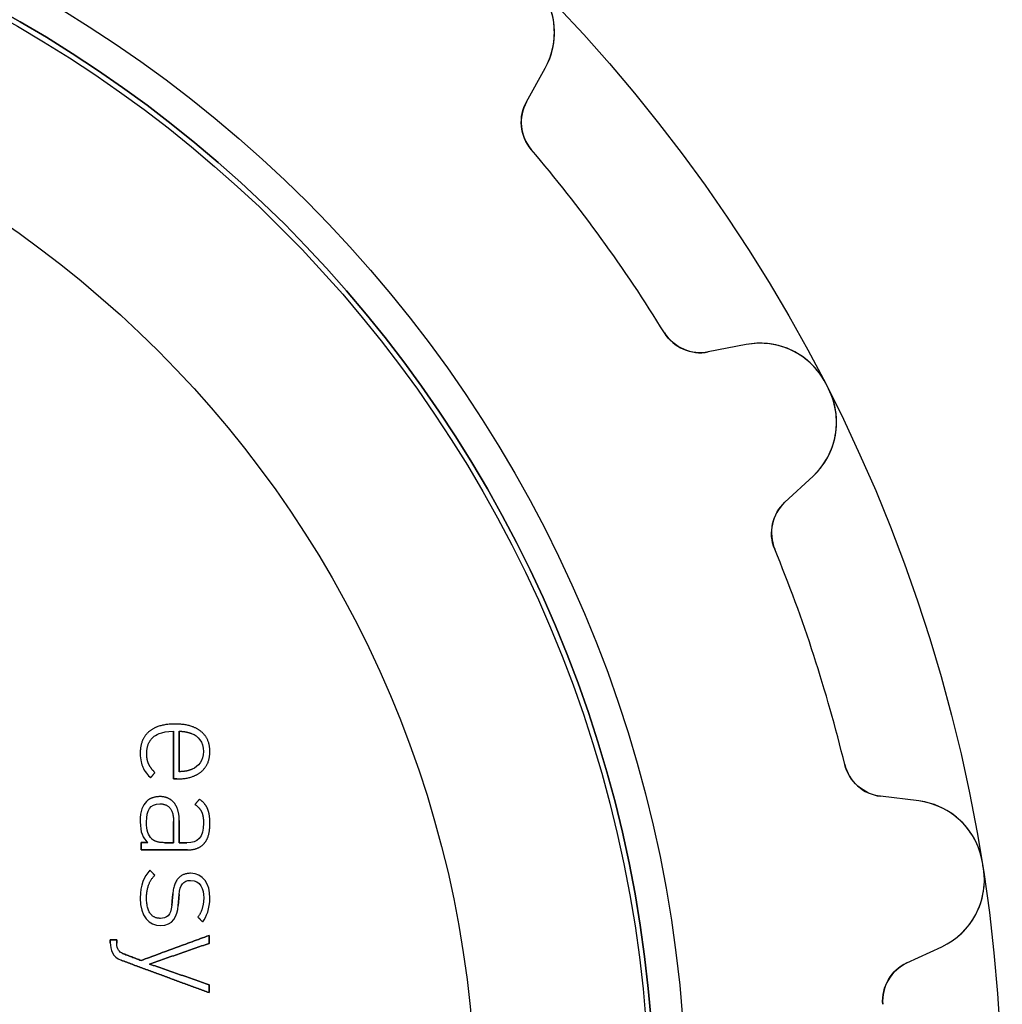
# Model space of a CAD drawing. Units: millimetres. Extents: x -15.3 to 15.3, y -15.3 to 15.3.
# Drawn here: x 6 to 15.3, y 1.1 to 10.4 of the extents above; entities that cross this region are included whole.
import ezdxf

# ---------------------------------------------------------------- set-up
doc = ezdxf.new("R2010")
doc.units = ezdxf.units.MM
doc.layers.add('Body027', color=7, linetype='CONTINUOUS')
doc.layers.add('Easydrive', color=7, linetype='CONTINUOUS')

msp = doc.modelspace()

# ---------------------------------------------------------------- linework, layer by layer
at = {"layer": 'Body027'}
for radius in [15.3, 15.3, 15.3, 15.3, 15.3, 15.3, 15.3, 15.3, 12.3, 12.3, 12.3, 12.3, 12.3, 12.3, 12.3, 12.3, 10.3, 10.3, 10.3, 10.3, 10.3, 10.3, 10.3, 10.3]:
    msp.add_circle((0, 0), radius, dxfattribs=at)
at = {"layer": 'Easydrive'}
for p, q in [((10.7821, 9.64835, 26), (10.9593, 9.96809, 26)), ((10.7821, 9.64835, 26), (10.9593, 9.96809, 26)), ((10.7821, 9.64835, -26), (10.9593, 9.96809, -26)), ((10.7821, 9.64835, -26), (10.9593, 9.96809, -26)), ((10.9593, 9.96809, 3.26703), (10.9593, 9.96809, 26)), ((10.9593, 9.96809, 3.26703), (10.9593, 9.96809, 26)), ((10.9593, 9.96809, -26), (10.9593, 9.96809, -3.26703)), ((10.9593, 9.96809, -26), (10.9593, 9.96809, -3.26703)), ((10.7821, 9.64835, 3.22574), (10.7821, 9.64835, 26)), ((10.7821, 9.64835, 3.22574), (10.7821, 9.64835, 26)), ((10.7821, 9.64835, -26), (10.7821, 9.64835, -3.22574)), ((10.7821, 9.64835, -26), (10.7821, 9.64835, -3.22574)), ((10.827, 9.19549, 3.19425), (10.827, 9.19549, 26)), ((10.827, 9.19549, 3.19425), (10.827, 9.19549, 26)), ((10.827, 9.19549, -26), (10.827, 9.19549, -3.19425)), ((10.827, 9.19549, -26), (10.827, 9.19549, -3.19425)), ((12.0912, 7.45557, 3.19425), (12.0912, 7.45557, 26)), ((12.0912, 7.45557, 3.19425), (12.0912, 7.45557, 26)), ((12.0912, 7.45557, -26), (12.0912, 7.45557, -3.19425)), ((12.0912, 7.45557, -26), (12.0912, 7.45557, -3.19425)), ((12.8668, 7.34262, 26), (12.508, 7.27286, 26)), ((12.8668, 7.34262, 26), (12.508, 7.27286, 26)), ((12.8668, 7.34262, -26), (12.508, 7.27286, -26)), ((12.8668, 7.34262, -26), (12.508, 7.27286, -26)), ((12.8668, 7.34262, 3.26703), (12.8668, 7.34262, 26)), ((12.8668, 7.34262, 3.26703), (12.8668, 7.34262, 26)), ((12.8668, 7.34262, -26), (12.8668, 7.34262, -3.26703)), ((12.8668, 7.34262, -26), (12.8668, 7.34262, -3.26703)), ((12.508, 7.27286, 3.22574), (12.508, 7.27286, 26)), ((12.508, 7.27286, 3.22574), (12.508, 7.27286, 26)), ((12.508, 7.27286, -26), (12.508, 7.27286, -3.22574)), ((12.508, 7.27286, -26), (12.508, 7.27286, -3.22574)), ((13.6235, 6.97447, 3.3256), (13.6235, 6.97447, 26)), ((13.6235, 6.97447, 3.3256), (13.6235, 6.97447, 26)), ((13.6235, 6.97447, -26), (13.6235, 6.97447, -3.3256)), ((13.6235, 6.97447, -26), (13.6235, 6.97447, -3.3256)), ((13.6502, 6.92216, 3.3256), (13.6502, 6.92216, 26)), ((13.6502, 6.92216, 3.3256), (13.6502, 6.92216, 26)), ((13.6502, 6.92216, -26), (13.6502, 6.92216, -3.3256)), ((13.6502, 6.92216, -26), (13.6502, 6.92216, -3.3256)), ((13.2359, 5.84428, 26), (13.5032, 6.0936, 26)), ((13.2359, 5.84428, 26), (13.5032, 6.0936, 26)), ((13.2359, 5.84428, -26), (13.5032, 6.0936, -26)), ((13.2359, 5.84428, -26), (13.5032, 6.0936, -26)), ((13.5032, 6.0936, 3.26703), (13.5032, 6.0936, 26)), ((13.5032, 6.0936, 3.26703), (13.5032, 6.0936, 26)), ((13.5032, 6.0936, -26), (13.5032, 6.0936, -3.26703)), ((13.5032, 6.0936, -26), (13.5032, 6.0936, -3.26703)), ((13.2359, 5.84428, 3.22574), (13.2359, 5.84428, 26)), ((13.2359, 5.84428, 3.22574), (13.2359, 5.84428, 26)), ((13.2359, 5.84428, -26), (13.2359, 5.84428, -3.22574)), ((13.2359, 5.84428, -26), (13.2359, 5.84428, -3.22574)), ((13.1387, 5.39969, 3.19425), (13.1387, 5.39969, 26)), ((13.1387, 5.39969, 3.19425), (13.1387, 5.39969, 26)), ((13.1387, 5.39969, -26), (13.1387, 5.39969, -3.19425)), ((13.1387, 5.39969, -26), (13.1387, 5.39969, -3.19425)), ((7.19791, 3.66695, 31.7188), (7.19791, 3.66695, 32)), ((7.19791, 3.66695, 31.7188), (7.19791, 3.66695, 32)), ((7.42958, 3.66914, 31.7188), (7.42958, 3.66914, 32)), ((7.42958, 3.66914, 31.7188), (7.42958, 3.66914, 32)), ((7.44427, 3.7379, 31.7188), (7.44427, 3.7379, 32)), ((7.44427, 3.7379, 31.7188), (7.44427, 3.7379, 32)), ((7.48445, 3.66914, 31.7188), (7.48445, 3.66914, 32)), ((7.48445, 3.66914, 31.7188), (7.48445, 3.66914, 32)), ((7.68864, 3.66894, 31.7188), (7.68864, 3.66894, 32)), ((7.68864, 3.66894, 31.7188), (7.68864, 3.66894, 32)), ((7.24007, 3.61576, 31.7188), (7.24007, 3.61576, 32)), ((7.24007, 3.61576, 31.7188), (7.24007, 3.61576, 32)), ((7.60629, 3.64622, 31.7188), (7.60629, 3.64622, 32)), ((7.60629, 3.64622, 31.7188), (7.60629, 3.64622, 32)), ((7.71474, 3.47725, 31.7188), (7.71474, 3.47725, 32)), ((7.71474, 3.47725, 31.7188), (7.71474, 3.47725, 32)), ((7.77506, 3.47695, 31.7188), (7.77506, 3.47695, 32)), ((7.77506, 3.47695, 31.7188), (7.77506, 3.47695, 32)), ((7.11347, 3.46088, 31.7188), (7.11347, 3.46088, 32)), ((7.11347, 3.46088, 31.7188), (7.11347, 3.46088, 32)), ((7.17509, 3.45691, 31.7188), (7.17509, 3.45691, 32)), ((7.17509, 3.45691, 31.7188), (7.17509, 3.45691, 32)), ((7.13828, 3.32773, 31.7188), (7.13828, 3.32773, 32)), ((7.13828, 3.32773, 31.7188), (7.13828, 3.32773, 32)), ((7.19314, 3.35888, 31.7188), (7.19314, 3.35888, 32)), ((7.19314, 3.35888, 31.7188), (7.19314, 3.35888, 32)), ((7.25277, 3.27712, 31.7188), (7.25277, 3.27712, 32)), ((7.25277, 3.27712, 31.7188), (7.25277, 3.27712, 32)), ((7.48445, 3.28526, 31.7188), (7.48445, 3.28526, 32)), ((7.48445, 3.28526, 31.7188), (7.48445, 3.28526, 32)), ((7.60629, 3.30828, 31.7188), (7.60629, 3.30828, 32)), ((7.60629, 3.30828, 31.7188), (7.60629, 3.30828, 32)), ((7.69271, 3.28496, 31.7188), (7.69271, 3.28496, 32)), ((7.69271, 3.28496, 31.7188), (7.69271, 3.28496, 32)), ((13.8033, 3.35429, 3.19425), (13.8033, 3.35429, 26)), ((13.8033, 3.35429, 3.19425), (13.8033, 3.35429, 26)), ((13.8033, 3.35429, -26), (13.8033, 3.35429, -3.19425)), ((13.8033, 3.35429, -26), (13.8033, 3.35429, -3.19425)), ((7.21259, 3.22573, 31.7188), (7.21259, 3.22573, 32)), ((7.21259, 3.22573, 31.7188), (7.21259, 3.22573, 32)), ((7.42958, 3.216, 31.7188), (7.42958, 3.216, 32)), ((7.42958, 3.216, 31.7188), (7.42958, 3.216, 32)), ((7.46044, 3.216, 31.7188), (7.46044, 3.216, 32)), ((7.46044, 3.216, 31.7188), (7.46044, 3.216, 32)), ((7.17241, 3.00149, 31.7188), (7.17241, 3.00149, 32)), ((7.17241, 3.00149, 31.7188), (7.17241, 3.00149, 32)), ((7.29832, 3.04882, 31.7188), (7.29832, 3.04882, 32)), ((7.29832, 3.04882, 31.7188), (7.29832, 3.04882, 32)), ((7.67604, 3.02451, 31.7188), (7.67604, 3.02451, 32)), ((7.67604, 3.02451, 31.7188), (7.67604, 3.02451, 32)), ((14.1432, 3.05173, 3.22574), (14.1432, 3.05173, 26)), ((14.1432, 3.05173, 3.22574), (14.1432, 3.05173, 26)), ((14.5061, 3.00717, 26), (14.1432, 3.05173, 26)), ((14.5061, 3.00717, 26), (14.1432, 3.05173, 26)), ((14.5061, 3.00717, -26), (14.1432, 3.05173, -26)), ((14.1432, 3.05173, -26), (14.1432, 3.05173, -3.22574)), ((14.1432, 3.05173, -26), (14.1432, 3.05173, -3.22574)), ((14.5061, 3.00717, -26), (14.1432, 3.05173, -26)), ((14.5061, 3.00717, 3.26703), (14.5061, 3.00717, 26)), ((14.5061, 3.00717, 3.26703), (14.5061, 3.00717, 26)), ((14.5061, 3.00717, -26), (14.5061, 3.00717, -3.26703)), ((14.5061, 3.00717, -26), (14.5061, 3.00717, -3.26703)), ((7.29961, 2.97986, 31.7188), (7.29961, 2.97986, 32)), ((7.29961, 2.97986, 31.7188), (7.29961, 2.97986, 32)), ((7.43554, 2.98869, 31.7188), (7.43554, 2.98869, 32)), ((7.43554, 2.98869, 31.7188), (7.43554, 2.98869, 32)), ((7.63318, 2.97451, 31.7188), (7.63318, 2.97451, 32)), ((7.63318, 2.97451, 31.7188), (7.63318, 2.97451, 32)), ((7.69608, 2.90356, 31.7188), (7.69608, 2.90356, 32)), ((7.69608, 2.90356, 31.7188), (7.69608, 2.90356, 32)), ((7.75442, 2.92926, 31.7188), (7.75442, 2.92926, 32)), ((7.75442, 2.92926, 31.7188), (7.75442, 2.92926, 32)), ((7.11347, 2.80951, 31.7188), (7.11347, 2.80951, 32)), ((7.11347, 2.80951, 31.7188), (7.11347, 2.80951, 32)), ((7.1737, 2.80951, 31.7188), (7.1737, 2.80951, 32)), ((7.1737, 2.80951, 31.7188), (7.1737, 2.80951, 32)), ((7.42948, 2.81357, 31.7188), (7.42948, 2.81357, 32)), ((7.42948, 2.81357, 31.7188), (7.42948, 2.81357, 32)), ((7.42958, 2.81357, 31.7188), (7.42958, 2.81357, 32)), ((7.42958, 2.81357, 31.7188), (7.42958, 2.81357, 32)), ((7.48445, 2.82171, 31.7188), (7.48445, 2.82171, 32)), ((7.48445, 2.82171, 31.7188), (7.48445, 2.82171, 32)), ((7.71484, 2.79472, 31.7188), (7.71484, 2.79472, 32)), ((7.71484, 2.79472, 31.7188), (7.71484, 2.79472, 32)), ((7.77516, 2.79482, 31.7188), (7.77516, 2.79482, 32)), ((7.77516, 2.79482, 31.7188), (7.77516, 2.79482, 32)), ((7.22331, 2.64728, 31.7188), (7.22331, 2.64728, 32)), ((7.22331, 2.64728, 31.7188), (7.22331, 2.64728, 32)), ((7.12161, 2.61097, 31.7188), (7.12161, 2.61097, 32)), ((7.12161, 2.61097, 31.7188), (7.12161, 2.61097, 32)), ((7.12161, 2.54201, 31.7188), (7.12161, 2.54201, 32)), ((7.12161, 2.54201, 31.7188), (7.12161, 2.54201, 32)), ((7.1858, 2.61097, 31.7188), (7.1858, 2.61097, 32)), ((7.1858, 2.61097, 31.7188), (7.1858, 2.61097, 32)), ((7.34644, 2.61077, 31.7188), (7.34644, 2.61077, 32)), ((7.34644, 2.61077, 31.7188), (7.34644, 2.61077, 32)), ((7.42948, 2.61077, 31.7188), (7.42948, 2.61077, 32)), ((7.42948, 2.61077, 31.7188), (7.42948, 2.61077, 32)), ((7.48445, 2.61087, 31.7188), (7.48445, 2.61087, 32)), ((7.48445, 2.61087, 31.7188), (7.48445, 2.61087, 32)), ((7.55678, 2.61087, 31.7188), (7.55678, 2.61087, 32)), ((7.55678, 2.61087, 31.7188), (7.55678, 2.61087, 32)), ((7.56353, 2.54201, 31.7188), (7.56353, 2.54201, 32)), ((7.56353, 2.54201, 31.7188), (7.56353, 2.54201, 32)), ((7.72019, 2.60283, 31.7188), (7.72019, 2.60283, 32)), ((7.72019, 2.60283, 31.7188), (7.72019, 2.60283, 32)), ((7.20584, 2.34844, 31.7188), (7.20584, 2.34844, 32)), ((7.20584, 2.34844, 31.7188), (7.20584, 2.34844, 32)), ((15.112, 2.42322, 3.3256), (15.112, 2.42322, 26)), ((15.112, 2.42322, 3.3256), (15.112, 2.42322, 26)), ((15.112, 2.42322, -26), (15.112, 2.42322, -3.3256)), ((15.112, 2.42322, -26), (15.112, 2.42322, -3.3256)), ((15.1211, 2.36523, 3.3256), (15.1211, 2.36523, 26)), ((15.1211, 2.36523, 3.3256), (15.1211, 2.36523, 26)), ((15.1211, 2.36523, -26), (15.1211, 2.36523, -3.3256)), ((15.1211, 2.36523, -26), (15.1211, 2.36523, -3.3256)), ((7.25277, 2.30111, 31.7188), (7.25277, 2.30111, 32)), ((7.25277, 2.30111, 31.7188), (7.25277, 2.30111, 32)), ((7.59161, 2.32006, 31.7188), (7.59161, 2.32006, 32)), ((7.59161, 2.32006, 31.7188), (7.59161, 2.32006, 32)), ((7.59171, 2.25249, 31.7188), (7.59171, 2.25249, 32)), ((7.59171, 2.25249, 31.7188), (7.59171, 2.25249, 32)), ((7.11347, 2.08491, 31.7188), (7.11347, 2.08491, 32)), ((7.11347, 2.08491, 31.7188), (7.11347, 2.08491, 32)), ((7.1738, 2.08759, 31.7188), (7.1738, 2.08759, 32)), ((7.1738, 2.08759, 31.7188), (7.1738, 2.08759, 32)), ((7.42284, 2.124, 31.7188), (7.42284, 2.124, 32)), ((7.42284, 2.124, 31.7188), (7.42284, 2.124, 32)), ((7.48326, 2.12003, 31.7188), (7.48326, 2.12003, 32)), ((7.48326, 2.12003, 31.7188), (7.48326, 2.12003, 32)), ((7.71622, 2.0862, 31.7188), (7.71622, 2.0862, 32)), ((7.71622, 2.0862, 31.7188), (7.71622, 2.0862, 32)), ((7.77506, 2.0862, 31.7188), (7.77506, 2.0862, 32)), ((7.77506, 2.0862, 31.7188), (7.77506, 2.0862, 32)), ((7.41351, 2.01585, 31.7188), (7.41351, 2.01585, 32)), ((7.41351, 2.01585, 31.7188), (7.41351, 2.01585, 32)), ((7.47393, 2.01456, 31.7188), (7.47393, 2.01456, 32)), ((7.47393, 2.01456, 31.7188), (7.47393, 2.01456, 32)), ((7.30506, 1.89153, 31.7188), (7.30506, 1.89153, 32)), ((7.30506, 1.89153, 31.7188), (7.30506, 1.89153, 32)), ((7.66126, 1.90374, 31.7188), (7.66126, 1.90374, 32)), ((7.66126, 1.90374, 31.7188), (7.66126, 1.90374, 32)), ((7.30496, 1.82406, 31.7188), (7.30496, 1.82406, 32)), ((7.30496, 1.82406, 31.7188), (7.30496, 1.82406, 32)), ((7.7068, 1.8578, 31.7188), (7.7068, 1.8578, 32)), ((7.7068, 1.8578, 31.7188), (7.7068, 1.8578, 32)), ((6.82961, 1.68903, 31.7188), (6.82961, 1.68903, 32)), ((6.82961, 1.68903, 31.7188), (6.82961, 1.68903, 32)), ((6.88983, 1.68903, 31.7188), (6.88983, 1.68903, 32)), ((6.88983, 1.68903, 31.7188), (6.88983, 1.68903, 32)), ((7.76693, 1.72951, 31.7188), (7.76693, 1.72951, 32)), ((7.76693, 1.72951, 31.7188), (7.76693, 1.72951, 32)), ((6.82961, 1.66045, 31.7188), (6.82961, 1.66045, 32)), ((6.82961, 1.66045, 31.7188), (6.82961, 1.66045, 32)), ((6.88983, 1.65549, 31.7188), (6.88983, 1.65549, 32)), ((6.88983, 1.65549, 31.7188), (6.88983, 1.65549, 32)), ((7.76693, 1.65381, 31.7188), (7.76693, 1.65381, 32)), ((7.76693, 1.65381, 31.7188), (7.76693, 1.65381, 32)), ((14.394, 1.46813, 26), (14.7254, 1.62263, 26)), ((14.394, 1.46813, 26), (14.7254, 1.62263, 26)), ((14.394, 1.46813, -26), (14.7254, 1.62263, -26)), ((14.394, 1.46813, -26), (14.7254, 1.62263, -26)), ((14.7254, 1.62263, 3.26703), (14.7254, 1.62263, 26)), ((14.7254, 1.62263, 3.26703), (14.7254, 1.62263, 26)), ((14.7254, 1.62263, -26), (14.7254, 1.62263, -3.26703)), ((14.7254, 1.62263, -26), (14.7254, 1.62263, -3.26703)), ((6.9442, 1.55935, 31.7188), (6.9442, 1.55935, 32)), ((6.9442, 1.55935, 31.7188), (6.9442, 1.55935, 32)), ((6.93359, 1.49357, 31.7188), (6.93359, 1.49357, 32)), ((6.93359, 1.49357, 31.7188), (6.93359, 1.49357, 32)), ((7.12151, 1.49168, 31.7188), (7.12151, 1.49168, 32)), ((7.12151, 1.49168, 31.7188), (7.12151, 1.49168, 32)), ((7.20178, 1.45775, 31.7188), (7.20178, 1.45775, 32)), ((7.20178, 1.45775, 31.7188), (7.20178, 1.45775, 32)), ((14.394, 1.46813, 3.22574), (14.394, 1.46813, 26)), ((14.394, 1.46813, 3.22574), (14.394, 1.46813, 26)), ((14.394, 1.46813, -26), (14.394, 1.46813, -3.22574)), ((14.394, 1.46813, -26), (14.394, 1.46813, -3.22574)), ((7.76693, 1.26169, 31.7188), (7.76693, 1.26169, 32)), ((7.76693, 1.26169, 31.7188), (7.76693, 1.26169, 32)), ((7.76693, 1.18599, 31.7188), (7.76693, 1.18599, 32)), ((7.76693, 1.18599, 31.7188), (7.76693, 1.18599, 32)), ((14.1642, 1.07533, 3.19425), (14.1642, 1.07533, 26)), ((14.1642, 1.07533, 3.19425), (14.1642, 1.07533, 26)), ((14.1642, 1.07533, -26), (14.1642, 1.07533, -3.19425)), ((14.1642, 1.07533, -26), (14.1642, 1.07533, -3.19425))]:
    msp.add_line(p, q, dxfattribs=at)
for radius in [12, 12, 12, 12, 12, 12, 11.95, 11.95, 10.3, 10.3, 10.3, 10.3]:
    msp.add_circle((0, 0), radius, dxfattribs=at)
for centre, radius, start, end in [((0, 0, 2.93097), 12, 0, -180), ((0, 0, 2.93097), 12, 0, -180), ((10.3471, 10.3075, 26), 0.7, -29.0008, 44.8902), ((10.3471, 10.3075, 26), 0.7, -29.0008, 44.8902), ((10.3471, 10.3075, -26), 0.7, -29.0008, 44.8902), ((10.3471, 10.3075, -26), 0.7, -29.0008, 44.8902), ((11.1319, 9.45443, 26), 0.4, 151, -139.659), ((11.1319, 9.45443, 26), 0.4, 151, -139.659), ((11.1319, 9.45443, -26), 0.4, 151, -139.659), ((11.1319, 9.45443, -26), 0.4, 151, -139.659), ((0, 0, 3.19425), 14.205, 36, 40.3415), ((0, 0, 26), 14.205, 36, 40.3415), ((0, 0, 3.19425), 14.205, 36, 40.3415), ((0, 0, 26), 14.205, 36, 40.3415), ((0, 0, -3.19425), 14.205, 36, 40.3415), ((0, 0, -26), 14.205, 36, 40.3415), ((0, 0, -3.19425), 14.205, 36, 40.3415), ((0, 0, -26), 14.205, 36, 40.3415), ((0, 0, 3.19425), 14.205, 31.6585, 36), ((0, 0, 26), 14.205, 31.6585, 36), ((0, 0, 3.19425), 14.205, 31.6585, 36), ((0, 0, 26), 14.205, 31.6585, 36), ((0, 0, -3.19425), 14.205, 31.6585, 36), ((0, 0, -26), 14.205, 31.6585, 36), ((0, 0, -3.19425), 14.205, 31.6585, 36), ((0, 0, -26), 14.205, 31.6585, 36), ((12.4317, 7.66551, 26), 0.4, -148.341, -79), ((12.4317, 7.66551, 26), 0.4, -148.341, -79), ((12.4317, 7.66551, -26), 0.4, -148.341, -79), ((12.4317, 7.66551, -26), 0.4, -148.341, -79), ((13.0004, 6.65548, 26), 0.7, 27.1098, 101.001), ((13.0004, 6.65548, 26), 0.7, 27.1098, 101.001), ((13.0004, 6.65548, -26), 0.7, 27.1098, 101.001), ((13.0004, 6.65548, -26), 0.7, 27.1098, 101.001), ((13.0258, 6.60556, 26), 0.7, -47.0008, 26.8902), ((13.0258, 6.60556, 26), 0.7, -47.0008, 26.8902), ((13.0258, 6.60556, -26), 0.7, -47.0008, 26.8902), ((13.0258, 6.60556, -26), 0.7, -47.0008, 26.8902), ((0, 0, 3.3256), 15.305, 27, 27.1099), ((0, 0, 26), 15.305, 27, 27.1099), ((0, 0, 3.3256), 15.305, 27, 27.1099), ((0, 0, 26), 15.305, 27, 27.1099), ((0, 0, -3.3256), 15.305, 27, 27.1099), ((0, 0, -26), 15.305, 27, 27.1099), ((0, 0, -3.3256), 15.305, 27, 27.1099), ((0, 0, -26), 15.305, 27, 27.1099), ((0, 0, 3.3256), 15.305, 26.8901, 27), ((0, 0, 26), 15.305, 26.8901, 27), ((0, 0, 3.3256), 15.305, 26.8901, 27), ((0, 0, 26), 15.305, 26.8901, 27), ((0, 0, -3.3256), 15.305, 26.8901, 27), ((0, 0, -26), 15.305, 26.8901, 27), ((0, 0, -3.3256), 15.305, 26.8901, 27), ((0, 0, -26), 15.305, 26.8901, 27), ((13.5087, 5.55174, 26), 0.4, 133, -157.659), ((13.5087, 5.55174, 26), 0.4, 133, -157.659), ((13.5087, 5.55174, -26), 0.4, 133, -157.659), ((13.5087, 5.55174, -26), 0.4, 133, -157.659), ((0, 0, 3.19425), 14.205, 18, 22.3415), ((0, 0, 26), 14.205, 18, 22.3415), ((0, 0, 3.19425), 14.205, 18, 22.3415), ((0, 0, 26), 14.205, 18, 22.3415), ((0, 0, -3.19425), 14.205, 18, 22.3415), ((0, 0, -26), 14.205, 18, 22.3415), ((0, 0, -3.19425), 14.205, 18, 22.3415), ((0, 0, -26), 14.205, 18, 22.3415), ((0, 0, 3.19425), 14.205, 13.6585, 18), ((0, 0, 26), 14.205, 13.6585, 18), ((0, 0, 3.19425), 14.205, 13.6585, 18), ((0, 0, 26), 14.205, 13.6585, 18), ((0, 0, -3.19425), 14.205, 13.6585, 18), ((0, 0, -26), 14.205, 13.6585, 18), ((0, 0, -3.19425), 14.205, 13.6585, 18), ((0, 0, -26), 14.205, 13.6585, 18), ((14.192, 3.44874, 26), 0.4, -166.341, -97), ((14.192, 3.44874, 26), 0.4, -166.341, -97), ((14.192, 3.44874, -26), 0.4, -166.341, -97), ((14.192, 3.44874, -26), 0.4, -166.341, -97), ((14.4208, 2.31239, 26), 0.7, 9.10984, 83.0008), ((14.4208, 2.31239, 26), 0.7, 9.10984, 83.0008), ((14.4208, 2.31239, -26), 0.7, 9.10984, 83.0008), ((14.4208, 2.31239, -26), 0.7, 9.10984, 83.0008), ((14.4295, 2.25705, 26), 0.7, -65.0008, 8.89016), ((14.4295, 2.25705, 26), 0.7, -65.0008, 8.89016), ((14.4295, 2.25705, -26), 0.7, -65.0008, 8.89016), ((14.4295, 2.25705, -26), 0.7, -65.0008, 8.89016), ((0, 0, 3.3256), 15.305, 9, 9.10989), ((0, 0, 26), 15.305, 9, 9.10989), ((0, 0, 3.3256), 15.305, 9, 9.10989), ((0, 0, 26), 15.305, 9, 9.10989), ((0, 0, -3.3256), 15.305, 9, 9.10989), ((0, 0, -26), 15.305, 9, 9.10989), ((0, 0, -3.3256), 15.305, 9, 9.10989), ((0, 0, -26), 15.305, 9, 9.10989), ((0, 0, 3.3256), 15.305, 8.89011, 9), ((0, 0, 26), 15.305, 8.89011, 9), ((0, 0, 3.3256), 15.305, 8.89011, 9), ((0, 0, 26), 15.305, 8.89011, 9), ((0, 0, -3.3256), 15.305, 8.89011, 9), ((0, 0, -26), 15.305, 8.89011, 9), ((0, 0, -3.3256), 15.305, 8.89011, 9), ((0, 0, -26), 15.305, 8.89011, 9), ((14.5631, 1.10561, 26), 0.4, 115, -175.659), ((14.5631, 1.10561, 26), 0.4, 115, -175.659), ((14.5631, 1.10561, -26), 0.4, 115, -175.659), ((14.5631, 1.10561, -26), 0.4, 115, -175.659)]:
    msp.add_arc(centre, radius, start, end, dxfattribs=at)
for points, knots in [([(10.9593, 9.96809, 3.26703), (11.0246, 10.0856, 3.28224), (11.0574, 10.226, 3.29643), (11.0442, 10.3706, 3.3071), (11.0311, 10.5253, 3.31859), (10.9607, 10.6843, 3.32568), (10.843, 10.8015, 3.3256)], [0, 0, 0, 0, 0.482216, 0.482216, 0.482216, 1, 1, 1, 1]), ([(10.9593, 9.96809, 3.26703), (11.0246, 10.0856, 3.28224), (11.0574, 10.226, 3.29643), (11.0442, 10.3706, 3.3071), (11.0311, 10.5253, 3.31859), (10.9607, 10.6843, 3.32568), (10.843, 10.8015, 3.3256)], [0, 0, 0, 0, 0.482216, 0.482216, 0.482216, 1, 1, 1, 1]), ([(10.9593, 9.96809, -3.26703), (11.0246, 10.0856, -3.28224), (11.0574, 10.226, -3.29643), (11.0442, 10.3706, -3.3071), (11.0311, 10.5253, -3.31859), (10.9607, 10.6843, -3.32568), (10.843, 10.8015, -3.3256)], [0, 0, 0, 0, 0.482216, 0.482216, 0.482216, 1, 1, 1, 1]), ([(10.9593, 9.96809, -3.26703), (11.0246, 10.0856, -3.28224), (11.0574, 10.226, -3.29643), (11.0442, 10.3706, -3.3071), (11.0311, 10.5253, -3.31859), (10.9607, 10.6843, -3.32568), (10.843, 10.8015, -3.3256)], [0, 0, 0, 0, 0.482216, 0.482216, 0.482216, 1, 1, 1, 1]), ([(13.6235, 6.97447, 3.3256), (13.5486, 7.12243, 3.32568), (13.4194, 7.23838, 3.31861), (13.2765, 7.29873, 3.30715), (13.1429, 7.35612, 3.29647), (12.999, 7.36846, 3.28227), (12.8668, 7.34262, 3.26703)], [0, 0, 0, 0, 0.517022, 0.517022, 0.517022, 1, 1, 1, 1]), ([(13.6235, 6.97447, 3.3256), (13.5486, 7.12243, 3.32568), (13.4194, 7.23838, 3.31861), (13.2765, 7.29873, 3.30715), (13.1429, 7.35612, 3.29647), (12.999, 7.36846, 3.28227), (12.8668, 7.34262, 3.26703)], [0, 0, 0, 0, 0.517022, 0.517022, 0.517022, 1, 1, 1, 1]), ([(13.6235, 6.97447, -3.3256), (13.5486, 7.12243, -3.32568), (13.4194, 7.23838, -3.31861), (13.2765, 7.29873, -3.30715), (13.1429, 7.35612, -3.29647), (12.999, 7.36846, -3.28227), (12.8668, 7.34262, -3.26703)], [0, 0, 0, 0, 0.517022, 0.517022, 0.517022, 1, 1, 1, 1]), ([(13.6235, 6.97447, -3.3256), (13.5486, 7.12243, -3.32568), (13.4194, 7.23838, -3.31861), (13.2765, 7.29873, -3.30715), (13.1429, 7.35612, -3.29647), (12.999, 7.36846, -3.28227), (12.8668, 7.34262, -3.26703)], [0, 0, 0, 0, 0.517022, 0.517022, 0.517022, 1, 1, 1, 1]), ([(13.5032, 6.0936, 3.26703), (13.6017, 6.18519, 3.28224), (13.6762, 6.30863, 3.29643), (13.7084, 6.45015, 3.3071), (13.7437, 6.60136, 3.31859), (13.7259, 6.77435, 3.32568), (13.6502, 6.92216, 3.3256)], [0, 0, 0, 0, 0.482216, 0.482216, 0.482216, 1, 1, 1, 1]), ([(13.5032, 6.0936, 3.26703), (13.6017, 6.18519, 3.28224), (13.6762, 6.30863, 3.29643), (13.7084, 6.45015, 3.3071), (13.7437, 6.60136, 3.31859), (13.7259, 6.77435, 3.32568), (13.6502, 6.92216, 3.3256)], [0, 0, 0, 0, 0.482216, 0.482216, 0.482216, 1, 1, 1, 1]), ([(13.5032, 6.0936, -3.26703), (13.6017, 6.18519, -3.28224), (13.6762, 6.30863, -3.29643), (13.7084, 6.45015, -3.3071), (13.7437, 6.60136, -3.31859), (13.7259, 6.77435, -3.32568), (13.6502, 6.92216, -3.3256)], [0, 0, 0, 0, 0.482216, 0.482216, 0.482216, 1, 1, 1, 1]), ([(13.5032, 6.0936, -3.26703), (13.6017, 6.18519, -3.28224), (13.6762, 6.30863, -3.29643), (13.7084, 6.45015, -3.3071), (13.7437, 6.60136, -3.31859), (13.7259, 6.77435, -3.32568), (13.6502, 6.92216, -3.3256)], [0, 0, 0, 0, 0.482216, 0.482216, 0.482216, 1, 1, 1, 1]), ([(15.112, 2.42322, 3.3256), (15.0864, 2.58709, 3.32568), (14.9993, 2.7373, 3.31861), (14.8821, 2.83885, 3.30715), (14.7728, 2.9347, 3.29647), (14.6398, 2.99091, 3.28227), (14.5061, 3.00717, 3.26703)], [0, 0, 0, 0, 0.517022, 0.517022, 0.517022, 1, 1, 1, 1]), ([(15.112, 2.42322, 3.3256), (15.0864, 2.58709, 3.32568), (14.9993, 2.7373, 3.31861), (14.8821, 2.83885, 3.30715), (14.7728, 2.9347, 3.29647), (14.6398, 2.99091, 3.28227), (14.5061, 3.00717, 3.26703)], [0, 0, 0, 0, 0.517022, 0.517022, 0.517022, 1, 1, 1, 1]), ([(15.112, 2.42322, -3.3256), (15.0864, 2.58709, -3.32568), (14.9993, 2.7373, -3.31861), (14.8821, 2.83885, -3.30715), (14.7728, 2.9347, -3.29647), (14.6398, 2.99091, -3.28227), (14.5061, 3.00717, -3.26703)], [0, 0, 0, 0, 0.517022, 0.517022, 0.517022, 1, 1, 1, 1]), ([(15.112, 2.42322, -3.3256), (15.0864, 2.58709, -3.32568), (14.9993, 2.7373, -3.31861), (14.8821, 2.83885, -3.30715), (14.7728, 2.9347, -3.29647), (14.6398, 2.99091, -3.28227), (14.5061, 3.00717, -3.26703)], [0, 0, 0, 0, 0.517022, 0.517022, 0.517022, 1, 1, 1, 1]), ([(14.7254, 1.62263, 3.26703), (14.8473, 1.67932, 3.28224), (14.9563, 1.77368, 3.29643), (15.0306, 1.89834, 3.3071), (15.111, 2.03123, 3.31859), (15.1475, 2.20124, 3.32568), (15.1211, 2.36523, 3.3256)], [0, 0, 0, 0, 0.482216, 0.482216, 0.482216, 1, 1, 1, 1]), ([(14.7254, 1.62263, 3.26703), (14.8473, 1.67932, 3.28224), (14.9563, 1.77368, 3.29643), (15.0306, 1.89834, 3.3071), (15.111, 2.03123, 3.31859), (15.1475, 2.20124, 3.32568), (15.1211, 2.36523, 3.3256)], [0, 0, 0, 0, 0.482216, 0.482216, 0.482216, 1, 1, 1, 1]), ([(14.7254, 1.62263, -3.26703), (14.8473, 1.67932, -3.28224), (14.9563, 1.77368, -3.29643), (15.0306, 1.89834, -3.3071), (15.111, 2.03123, -3.31859), (15.1475, 2.20124, -3.32568), (15.1211, 2.36523, -3.3256)], [0, 0, 0, 0, 0.482216, 0.482216, 0.482216, 1, 1, 1, 1]), ([(14.7254, 1.62263, -3.26703), (14.8473, 1.67932, -3.28224), (14.9563, 1.77368, -3.29643), (15.0306, 1.89834, -3.3071), (15.111, 2.03123, -3.31859), (15.1475, 2.20124, -3.32568), (15.1211, 2.36523, -3.3256)], [0, 0, 0, 0, 0.482216, 0.482216, 0.482216, 1, 1, 1, 1])]:
    msp.add_open_spline(points, degree=3, knots=knots, dxfattribs=at)
for points, degree in [([(10.827, 9.19549, 3.19425), (10.7165, 9.32256, 3.19401), (10.704, 9.51341, 3.20805), (10.7821, 9.64835, 3.22574)], 3), ([(10.827, 9.19549, 3.19425), (10.7165, 9.32256, 3.19401), (10.704, 9.51341, 3.20805), (10.7821, 9.64835, 3.22574)], 3), ([(10.827, 9.19549, -3.19425), (10.7165, 9.32256, -3.19401), (10.704, 9.51341, -3.20805), (10.7821, 9.64835, -3.22574)], 3), ([(10.827, 9.19549, -3.19425), (10.7165, 9.32256, -3.19401), (10.704, 9.51341, -3.20805), (10.7821, 9.64835, -3.22574)], 3), ([(12.508, 7.27286, 3.22574), (12.3555, 7.24034, 3.20804), (12.1779, 7.3112, 3.194), (12.0912, 7.45557, 3.19425)], 3), ([(12.508, 7.27286, 3.22574), (12.3555, 7.24034, 3.20804), (12.1779, 7.3112, 3.194), (12.0912, 7.45557, 3.19425)], 3), ([(12.508, 7.27286, -3.22574), (12.3555, 7.24034, -3.20804), (12.1779, 7.3112, -3.194), (12.0912, 7.45557, -3.19425)], 3), ([(12.508, 7.27286, -3.22574), (12.3555, 7.24034, -3.20804), (12.1779, 7.3112, -3.194), (12.0912, 7.45557, -3.19425)], 3), ([(13.1387, 5.39969, 3.19425), (13.0729, 5.55469, 3.19401), (13.1199, 5.74007, 3.20805), (13.2359, 5.84428, 3.22574)], 3), ([(13.1387, 5.39969, 3.19425), (13.0729, 5.55469, 3.19401), (13.1199, 5.74007, 3.20805), (13.2359, 5.84428, 3.22574)], 3), ([(13.1387, 5.39969, -3.19425), (13.0729, 5.55469, -3.19401), (13.1199, 5.74007, -3.20805), (13.2359, 5.84428, -3.22574)], 3), ([(13.1387, 5.39969, -3.19425), (13.0729, 5.55469, -3.19401), (13.1199, 5.74007, -3.20805), (13.2359, 5.84428, -3.22574)], 3), ([(7.19791, 3.66695, 32), (7.11327, 3.59545, 32), (7.11347, 3.46088, 32)], 2), ([(7.19791, 3.66695, 32), (7.11327, 3.59545, 32), (7.11347, 3.46088, 32)], 2), ([(7.44427, 3.7379, 32), (7.28395, 3.73837, 32), (7.19791, 3.66695, 32)], 2), ([(7.44427, 3.7379, 32), (7.28395, 3.73837, 32), (7.19791, 3.66695, 32)], 2), ([(7.24007, 3.61576, 32), (7.25238, 3.62694, 32), (7.30579, 3.66982, 32), (7.42958, 3.66914, 32)], 3), ([(7.24007, 3.61576, 32), (7.25238, 3.62694, 32), (7.30579, 3.66982, 32), (7.42958, 3.66914, 32)], 3), ([(7.42958, 3.66914, 32), (7.42958, 3.216, 32)], 1), ([(7.42958, 3.216, 31.7188), (7.42958, 3.66914, 31.7188)], 1), ([(7.42958, 3.66914, 32), (7.42958, 3.216, 32)], 1), ([(7.42958, 3.216, 31.7188), (7.42958, 3.66914, 31.7188)], 1), ([(7.68864, 3.66894, 32), (7.60071, 3.73834, 32), (7.44427, 3.7379, 32)], 2), ([(7.68864, 3.66894, 32), (7.60071, 3.73834, 32), (7.44427, 3.7379, 32)], 2), ([(7.48445, 3.66914, 32), (7.54071, 3.67038, 32), (7.60629, 3.64622, 32)], 2), ([(7.48445, 3.66914, 32), (7.54071, 3.67038, 32), (7.60629, 3.64622, 32)], 2), ([(7.48445, 3.66914, 31.7188), (7.48445, 3.28526, 31.7188)], 1), ([(7.48445, 3.66914, 31.7188), (7.48445, 3.28526, 31.7188)], 1), ([(7.48445, 3.28526, 32), (7.48445, 3.66914, 32)], 1), ([(7.48445, 3.28526, 32), (7.48445, 3.66914, 32)], 1), ([(7.77506, 3.47695, 32), (7.77511, 3.59975, 32), (7.68864, 3.66894, 32)], 2), ([(7.77506, 3.47695, 32), (7.77511, 3.59975, 32), (7.68864, 3.66894, 32)], 2), ([(7.17509, 3.45691, 32), (7.17494, 3.56213, 32), (7.24007, 3.61576, 32)], 2), ([(7.17509, 3.45691, 32), (7.17494, 3.56213, 32), (7.24007, 3.61576, 32)], 2), ([(7.60629, 3.64622, 32), (7.65672, 3.62627, 32), (7.71495, 3.56897, 32), (7.71474, 3.47725, 32)], 3), ([(7.60629, 3.64622, 32), (7.65672, 3.62627, 32), (7.71495, 3.56897, 32), (7.71474, 3.47725, 32)], 3), ([(7.71474, 3.47725, 32), (7.7149, 3.38974, 32), (7.66446, 3.33466, 32), (7.60629, 3.30828, 32)], 3), ([(7.71474, 3.47725, 32), (7.7149, 3.38974, 32), (7.66446, 3.33466, 32), (7.60629, 3.30828, 32)], 3), ([(7.69271, 3.28496, 32), (7.77516, 3.35436, 32), (7.77506, 3.47695, 32)], 2), ([(7.69271, 3.28496, 32), (7.77516, 3.35436, 32), (7.77506, 3.47695, 32)], 2), ([(7.11347, 3.46088, 32), (7.11343, 3.39437, 32), (7.12608, 3.35677, 32), (7.13828, 3.32772, 32)], 3), ([(7.11347, 3.46088, 32), (7.11343, 3.39437, 32), (7.12608, 3.35677, 32), (7.13828, 3.32772, 32)], 3), ([(7.19314, 3.35888, 32), (7.1751, 3.39881, 32), (7.17509, 3.45691, 32)], 2), ([(7.19314, 3.35888, 32), (7.1751, 3.39881, 32), (7.17509, 3.45691, 32)], 2), ([(7.13828, 3.32772, 32), (7.15193, 3.29499, 32), (7.18956, 3.2468, 32), (7.21259, 3.22573, 32)], 3), ([(7.13828, 3.32772, 32), (7.15193, 3.29499, 32), (7.18956, 3.2468, 32), (7.21259, 3.22573, 32)], 3), ([(7.25277, 3.27712, 32), (7.21125, 3.31891, 32), (7.19314, 3.35888, 32)], 2), ([(7.25277, 3.27712, 32), (7.21125, 3.31891, 32), (7.19314, 3.35888, 32)], 2), ([(7.21259, 3.22573, 32), (7.25277, 3.27712, 32)], 1), ([(7.25277, 3.27712, 31.7188), (7.21259, 3.22573, 31.7188)], 1), ([(7.21259, 3.22573, 32), (7.25277, 3.27712, 32)], 1), ([(7.25277, 3.27712, 31.7188), (7.21259, 3.22573, 31.7188)], 1), ([(7.46044, 3.216, 32), (7.60915, 3.21569, 32), (7.69271, 3.28496, 32)], 2), ([(7.46044, 3.216, 32), (7.60915, 3.21569, 32), (7.69271, 3.28496, 32)], 2), ([(7.60629, 3.30828, 32), (7.55471, 3.28544, 32), (7.48445, 3.28526, 32)], 2), ([(7.60629, 3.30828, 32), (7.55471, 3.28544, 32), (7.48445, 3.28526, 32)], 2), ([(14.1432, 3.05173, 3.22574), (13.9882, 3.06792, 3.20804), (13.8411, 3.1902, 3.194), (13.8033, 3.35429, 3.19425)], 3), ([(14.1432, 3.05173, 3.22574), (13.9882, 3.06792, 3.20804), (13.8411, 3.1902, 3.194), (13.8033, 3.35429, 3.19425)], 3), ([(14.1432, 3.05173, -3.22574), (13.9882, 3.06792, -3.20804), (13.8411, 3.1902, -3.194), (13.8033, 3.35429, -3.19425)], 3), ([(14.1432, 3.05173, -3.22574), (13.9882, 3.06792, -3.20804), (13.8411, 3.1902, -3.194), (13.8033, 3.35429, -3.19425)], 3), ([(7.42958, 3.216, 32), (7.46044, 3.216, 32)], 1), ([(7.46044, 3.216, 31.7188), (7.42958, 3.216, 31.7188)], 1), ([(7.42958, 3.216, 32), (7.46044, 3.216, 32)], 1), ([(7.46044, 3.216, 31.7188), (7.42958, 3.216, 31.7188)], 1), ([(7.17241, 3.00149, 32), (7.1362, 2.96328, 32), (7.11326, 2.91907, 32), (7.11347, 2.80951, 32)], 3), ([(7.17241, 3.00149, 32), (7.1362, 2.96328, 32), (7.11326, 2.91907, 32), (7.11347, 2.80951, 32)], 3), ([(7.29832, 3.04882, 32), (7.20998, 3.0444, 32), (7.17241, 3.00149, 32)], 2), ([(7.29832, 3.04882, 32), (7.20998, 3.0444, 32), (7.17241, 3.00149, 32)], 2), ([(7.43554, 2.98869, 32), (7.38659, 3.04887, 32), (7.29832, 3.04882, 32)], 2), ([(7.43554, 2.98869, 32), (7.38659, 3.04887, 32), (7.29832, 3.04882, 32)], 2), ([(7.67604, 3.02451, 32), (7.63318, 2.97451, 32)], 1), ([(7.63318, 2.97451, 31.7188), (7.67604, 3.02451, 31.7188)], 1), ([(7.67604, 3.02451, 32), (7.63318, 2.97451, 32)], 1), ([(7.63318, 2.97451, 31.7188), (7.67604, 3.02451, 31.7188)], 1), ([(7.75442, 2.92926, 32), (7.73354, 2.9827, 32), (7.67604, 3.02451, 32)], 2), ([(7.75442, 2.92926, 32), (7.73354, 2.9827, 32), (7.67604, 3.02451, 32)], 2), ([(7.1737, 2.80951, 32), (7.17321, 2.91506, 32), (7.20588, 2.98052, 32), (7.29961, 2.97986, 32)], 3), ([(7.1737, 2.80951, 32), (7.17321, 2.91506, 32), (7.20588, 2.98052, 32), (7.29961, 2.97986, 32)], 3), ([(7.29961, 2.97986, 32), (7.43008, 2.97883, 32), (7.42958, 2.81357, 32)], 2), ([(7.29961, 2.97986, 32), (7.43008, 2.97883, 32), (7.42958, 2.81357, 32)], 2), ([(7.48445, 2.82171, 32), (7.4846, 2.92813, 32), (7.43554, 2.98869, 32)], 2), ([(7.48445, 2.82171, 32), (7.4846, 2.92813, 32), (7.43554, 2.98869, 32)], 2), ([(7.63318, 2.97451, 32), (7.67733, 2.94346, 32), (7.69608, 2.90356, 32)], 2), ([(7.63318, 2.97451, 32), (7.67733, 2.94346, 32), (7.69608, 2.90356, 32)], 2), ([(7.69608, 2.90356, 32), (7.71486, 2.8635, 32), (7.71484, 2.79472, 32)], 2), ([(7.69608, 2.90356, 32), (7.71486, 2.8635, 32), (7.71484, 2.79472, 32)], 2), ([(7.77516, 2.79482, 32), (7.77524, 2.87567, 32), (7.75442, 2.92926, 32)], 2), ([(7.77516, 2.79482, 32), (7.77524, 2.87567, 32), (7.75442, 2.92926, 32)], 2), ([(7.11347, 2.80951, 32), (7.11331, 2.71008, 32), (7.13814, 2.65723, 32), (7.1858, 2.61097, 32)], 3), ([(7.11347, 2.80951, 32), (7.11331, 2.71008, 32), (7.13814, 2.65723, 32), (7.1858, 2.61097, 32)], 3), ([(7.22331, 2.64728, 32), (7.18846, 2.68447, 32), (7.17361, 2.72059, 32), (7.1737, 2.80951, 32)], 3), ([(7.22331, 2.64728, 32), (7.18846, 2.68447, 32), (7.17361, 2.72059, 32), (7.1737, 2.80951, 32)], 3), ([(7.42948, 2.61077, 31.7188), (7.42948, 2.81357, 31.7188)], 1), ([(7.42948, 2.81357, 31.7188), (7.42958, 2.81357, 31.7188)], 1), ([(7.42948, 2.61077, 31.7188), (7.42948, 2.81357, 31.7188)], 1), ([(7.42948, 2.81357, 32), (7.42948, 2.61077, 32)], 1), ([(7.42948, 2.81357, 31.7188), (7.42958, 2.81357, 31.7188)], 1), ([(7.42958, 2.81357, 32), (7.42948, 2.81357, 32)], 1), ([(7.42958, 2.81357, 32), (7.42948, 2.81357, 32)], 1), ([(7.42948, 2.81357, 32), (7.42948, 2.61077, 32)], 1), ([(7.48445, 2.61087, 32), (7.48445, 2.82171, 32)], 1), ([(7.48445, 2.82171, 31.7188), (7.48445, 2.61087, 31.7188)], 1), ([(7.48445, 2.61087, 32), (7.48445, 2.82171, 32)], 1), ([(7.48445, 2.82171, 31.7188), (7.48445, 2.61087, 31.7188)], 1), ([(7.71484, 2.79472, 32), (7.71589, 2.66047, 32), (7.65864, 2.6095, 32), (7.55678, 2.61087, 32)], 3), ([(7.71484, 2.79472, 32), (7.71589, 2.66047, 32), (7.65864, 2.6095, 32), (7.55678, 2.61087, 32)], 3), ([(7.72019, 2.60283, 32), (7.7754, 2.66468, 32), (7.77516, 2.79482, 32)], 2), ([(7.72019, 2.60283, 32), (7.7754, 2.66468, 32), (7.77516, 2.79482, 32)], 2), ([(7.34644, 2.61077, 32), (7.25723, 2.61077, 32), (7.22331, 2.64728, 32)], 2), ([(7.34644, 2.61077, 32), (7.25723, 2.61077, 32), (7.22331, 2.64728, 32)], 2), ([(7.1858, 2.61097, 32), (7.12161, 2.61097, 32)], 1), ([(7.12161, 2.61097, 32), (7.12161, 2.54201, 32)], 1), ([(7.12161, 2.61097, 31.7188), (7.1858, 2.61097, 31.7188)], 1), ([(7.1858, 2.61097, 32), (7.12161, 2.61097, 32)], 1), ([(7.12161, 2.54201, 31.7188), (7.12161, 2.61097, 31.7188)], 1), ([(7.12161, 2.61097, 32), (7.12161, 2.54201, 32)], 1), ([(7.12161, 2.54201, 31.7188), (7.12161, 2.61097, 31.7188)], 1), ([(7.12161, 2.61097, 31.7188), (7.1858, 2.61097, 31.7188)], 1), ([(7.12161, 2.54201, 32), (7.56353, 2.54201, 32)], 1), ([(7.56353, 2.54201, 31.7188), (7.12161, 2.54201, 31.7188)], 1), ([(7.12161, 2.54201, 32), (7.56353, 2.54201, 32)], 1), ([(7.56353, 2.54201, 31.7188), (7.12161, 2.54201, 31.7188)], 1), ([(7.34644, 2.61077, 31.7188), (7.42948, 2.61077, 31.7188)], 1), ([(7.34644, 2.61077, 31.7188), (7.42948, 2.61077, 31.7188)], 1), ([(7.42948, 2.61077, 32), (7.34644, 2.61077, 32)], 1), ([(7.42948, 2.61077, 32), (7.34644, 2.61077, 32)], 1), ([(7.55678, 2.61087, 32), (7.48445, 2.61087, 32)], 1), ([(7.48445, 2.61087, 31.7188), (7.55678, 2.61087, 31.7188)], 1), ([(7.55678, 2.61087, 32), (7.48445, 2.61087, 32)], 1), ([(7.48445, 2.61087, 31.7188), (7.55678, 2.61087, 31.7188)], 1), ([(7.56353, 2.54201, 32), (7.66502, 2.54189, 32), (7.72019, 2.60283, 32)], 2), ([(7.56353, 2.54201, 32), (7.66502, 2.54189, 32), (7.72019, 2.60283, 32)], 2), ([(7.20584, 2.34844, 32), (7.15055, 2.28805, 32), (7.11317, 2.21005, 32), (7.11347, 2.08491, 32)], 3), ([(7.20584, 2.34844, 32), (7.15055, 2.28805, 32), (7.11317, 2.21005, 32), (7.11347, 2.08491, 32)], 3), ([(7.25277, 2.30111, 32), (7.20584, 2.34844, 32)], 1), ([(7.20584, 2.34844, 31.7188), (7.25277, 2.30111, 31.7188)], 1), ([(7.25277, 2.30111, 32), (7.20584, 2.34844, 32)], 1), ([(7.20584, 2.34844, 31.7188), (7.25277, 2.30111, 31.7188)], 1), ([(7.1738, 2.08759, 32), (7.17353, 2.22473, 32), (7.25277, 2.30111, 32)], 2), ([(7.1738, 2.08759, 32), (7.17353, 2.22473, 32), (7.25277, 2.30111, 32)], 2), ([(7.59161, 2.32006, 32), (7.43841, 2.31833, 32), (7.42284, 2.124, 32)], 2), ([(7.59161, 2.32006, 32), (7.43841, 2.31833, 32), (7.42284, 2.124, 32)], 2), ([(7.48326, 2.12003, 32), (7.49068, 2.20662, 32), (7.52023, 2.25284, 32), (7.59171, 2.25249, 32)], 3), ([(7.48326, 2.12003, 32), (7.49068, 2.20662, 32), (7.52023, 2.25284, 32), (7.59171, 2.25249, 32)], 3), ([(7.77506, 2.0862, 32), (7.77589, 2.21782, 32), (7.71201, 2.32084, 32), (7.59161, 2.32006, 32)], 3), ([(7.77506, 2.0862, 32), (7.77589, 2.21782, 32), (7.71201, 2.32084, 32), (7.59161, 2.32006, 32)], 3), ([(7.59171, 2.25249, 32), (7.68774, 2.25285, 32), (7.71656, 2.17139, 32), (7.71622, 2.0862, 32)], 3), ([(7.59171, 2.25249, 32), (7.68774, 2.25285, 32), (7.71656, 2.17139, 32), (7.71622, 2.0862, 32)], 3), ([(7.11347, 2.08491, 32), (7.11146, 1.90933, 32), (7.20085, 1.8219, 32), (7.30496, 1.82406, 32)], 3), ([(7.11347, 2.08491, 32), (7.11146, 1.90933, 32), (7.20085, 1.8219, 32), (7.30496, 1.82406, 32)], 3), ([(7.30506, 1.89153, 32), (7.17267, 1.89373, 32), (7.1738, 2.08759, 32)], 2), ([(7.30506, 1.89153, 32), (7.17267, 1.89373, 32), (7.1738, 2.08759, 32)], 2), ([(7.42284, 2.124, 32), (7.41351, 2.01585, 32)], 1), ([(7.41351, 2.01585, 31.7188), (7.42284, 2.124, 31.7188)], 1), ([(7.42284, 2.124, 32), (7.41351, 2.01585, 32)], 1), ([(7.41351, 2.01585, 31.7188), (7.42284, 2.124, 31.7188)], 1), ([(7.47393, 2.01456, 32), (7.48326, 2.12003, 32)], 1), ([(7.48326, 2.12003, 31.7188), (7.47393, 2.01456, 31.7188)], 1), ([(7.47393, 2.01456, 32), (7.48326, 2.12003, 32)], 1), ([(7.48326, 2.12003, 31.7188), (7.47393, 2.01456, 31.7188)], 1), ([(7.71622, 2.0862, 32), (7.71626, 1.97973, 32), (7.66126, 1.90374, 32)], 2), ([(7.71622, 2.0862, 32), (7.71626, 1.97973, 32), (7.66126, 1.90374, 32)], 2), ([(7.7068, 1.8578, 32), (7.74301, 1.90636, 32), (7.77521, 1.9819, 32), (7.77506, 2.0862, 32)], 3), ([(7.7068, 1.8578, 32), (7.74301, 1.90636, 32), (7.77521, 1.9819, 32), (7.77506, 2.0862, 32)], 3), ([(7.30496, 1.82406, 32), (7.43053, 1.82315, 32), (7.4655, 1.91267, 32), (7.47393, 2.01456, 32)], 3), ([(7.30496, 1.82406, 32), (7.43053, 1.82315, 32), (7.4655, 1.91267, 32), (7.47393, 2.01456, 32)], 3), ([(7.41351, 2.01585, 32), (7.40537, 1.91794, 32), (7.36165, 1.89102, 32), (7.30506, 1.89153, 32)], 3), ([(7.41351, 2.01585, 32), (7.40537, 1.91794, 32), (7.36165, 1.89102, 32), (7.30506, 1.89153, 32)], 3), ([(7.66126, 1.90374, 32), (7.7068, 1.8578, 32)], 1), ([(7.7068, 1.8578, 31.7188), (7.66126, 1.90374, 31.7188)], 1), ([(7.66126, 1.90374, 32), (7.7068, 1.8578, 32)], 1), ([(7.7068, 1.8578, 31.7188), (7.66126, 1.90374, 31.7188)], 1), ([(6.88983, 1.68903, 32), (6.82961, 1.68903, 32)], 1), ([(6.82961, 1.68903, 32), (6.82961, 1.66045, 32)], 1), ([(6.82961, 1.68903, 31.7188), (6.88983, 1.68903, 31.7188)], 1), ([(6.88983, 1.68903, 32), (6.82961, 1.68903, 32)], 1), ([(6.82961, 1.66045, 31.7188), (6.82961, 1.68903, 31.7188)], 1), ([(6.82961, 1.68903, 32), (6.82961, 1.66045, 32)], 1), ([(6.82961, 1.66045, 31.7188), (6.82961, 1.68903, 31.7188)], 1), ([(6.82961, 1.68903, 31.7188), (6.88983, 1.68903, 31.7188)], 1), ([(6.88983, 1.65549, 32), (6.88983, 1.68903, 32)], 1), ([(6.88983, 1.68903, 31.7188), (6.88983, 1.65549, 31.7188)], 1), ([(6.88983, 1.65549, 32), (6.88983, 1.68903, 32)], 1), ([(6.88983, 1.68903, 31.7188), (6.88983, 1.65549, 31.7188)], 1), ([(7.76693, 1.72951, 32), (7.12151, 1.49168, 32)], 1), ([(7.12151, 1.49168, 31.7188), (7.76693, 1.72951, 31.7188)], 1), ([(7.76693, 1.72951, 32), (7.12151, 1.49168, 32)], 1), ([(7.12151, 1.49168, 31.7188), (7.76693, 1.72951, 31.7188)], 1), ([(7.76693, 1.65381, 32), (7.76693, 1.72951, 32)], 1), ([(7.76693, 1.72951, 31.7188), (7.76693, 1.65381, 31.7188)], 1), ([(7.76693, 1.65381, 32), (7.76693, 1.72951, 32)], 1), ([(7.76693, 1.72951, 31.7188), (7.76693, 1.65381, 31.7188)], 1), ([(6.82961, 1.66045, 32), (6.82935, 1.59576, 32), (6.84723, 1.52516, 32), (6.93359, 1.49357, 32)], 3), ([(6.82961, 1.66045, 32), (6.82935, 1.59576, 32), (6.84723, 1.52516, 32), (6.93359, 1.49357, 32)], 3), ([(6.9442, 1.55935, 32), (6.91778, 1.56934, 32), (6.88977, 1.59693, 32), (6.88983, 1.65549, 32)], 3), ([(6.9442, 1.55935, 32), (6.91778, 1.56934, 32), (6.88977, 1.59693, 32), (6.88983, 1.65549, 32)], 3), ([(7.20178, 1.45775, 32), (7.76693, 1.65381, 32)], 1), ([(7.76693, 1.65381, 31.7188), (7.20178, 1.45775, 31.7188)], 1), ([(7.20178, 1.45775, 32), (7.76693, 1.65381, 32)], 1), ([(7.76693, 1.65381, 31.7188), (7.20178, 1.45775, 31.7188)], 1), ([(7.12151, 1.49168, 32), (6.9442, 1.55935, 32)], 1), ([(6.9442, 1.55935, 31.7188), (7.12151, 1.49168, 31.7188)], 1), ([(7.12151, 1.49168, 32), (6.9442, 1.55935, 32)], 1), ([(6.9442, 1.55935, 31.7188), (7.12151, 1.49168, 31.7188)], 1), ([(6.93359, 1.49357, 32), (7.76693, 1.18599, 32)], 1), ([(7.76693, 1.18599, 31.7188), (6.93359, 1.49357, 31.7188)], 1), ([(6.93359, 1.49357, 32), (7.76693, 1.18599, 32)], 1), ([(7.76693, 1.18599, 31.7188), (6.93359, 1.49357, 31.7188)], 1), ([(7.76693, 1.26169, 32), (7.20178, 1.45775, 32)], 1), ([(7.20178, 1.45775, 31.7188), (7.76693, 1.26169, 31.7188)], 1), ([(7.76693, 1.26169, 32), (7.20178, 1.45775, 32)], 1), ([(7.20178, 1.45775, 31.7188), (7.76693, 1.26169, 31.7188)], 1), ([(14.1642, 1.07533, 3.19425), (14.1495, 1.24308, 3.19401), (14.2516, 1.40485, 3.20805), (14.394, 1.46813, 3.22574)], 3), ([(14.1642, 1.07533, 3.19425), (14.1495, 1.24308, 3.19401), (14.2516, 1.40485, 3.20805), (14.394, 1.46813, 3.22574)], 3), ([(14.1642, 1.07533, -3.19425), (14.1495, 1.24308, -3.19401), (14.2516, 1.40485, -3.20805), (14.394, 1.46813, -3.22574)], 3), ([(14.1642, 1.07533, -3.19425), (14.1495, 1.24308, -3.19401), (14.2516, 1.40485, -3.20805), (14.394, 1.46813, -3.22574)], 3), ([(7.76693, 1.18599, 32), (7.76693, 1.26169, 32)], 1), ([(7.76693, 1.26169, 31.7188), (7.76693, 1.18599, 31.7188)], 1), ([(7.76693, 1.18599, 32), (7.76693, 1.26169, 32)], 1), ([(7.76693, 1.26169, 31.7188), (7.76693, 1.18599, 31.7188)], 1)]:
    msp.add_open_spline(points, degree=degree, dxfattribs=at)

doc.saveas('drawing.dxf')
